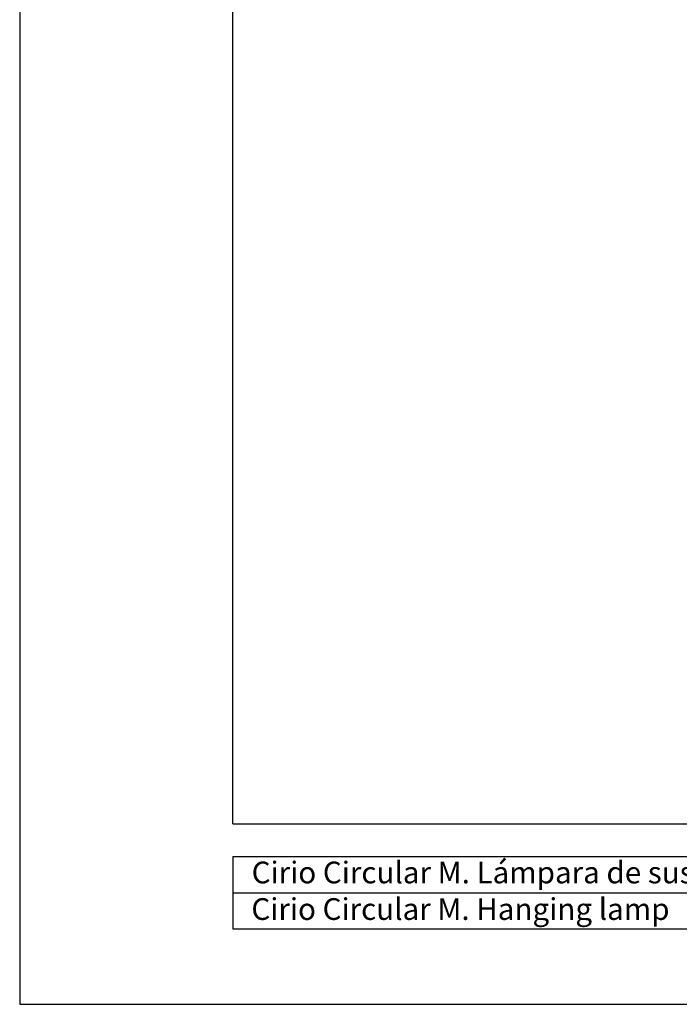
# Model space of a CAD drawing. Units: millimetres. Extents: x -4 to 1121, y -848 to 793.
# Drawn here: x -4 to 299, y -848 to -395 of the extents above; entities that cross this region are included whole.
import ezdxf

# ---------------------------------------------------------------- set-up
doc = ezdxf.new("R2010")
doc.units = ezdxf.units.MM
doc.header["$LTSCALE"] = 10
doc.layers.add('S&C_vistas', color=1, linetype='Continuous')
doc.styles.add('SLDTEXTSTYLE0', font='TXT', dxfattribs={"width": 0.605})

msp = doc.modelspace()

# ---------------------------------------------------------------- linework, layer by layer
at = {"layer": 'S&C_vistas', "color": 7, "linetype": 'Continuous'}
for p, q in [((-4.26, -55), (-4.26, -847.53)), ((93.87, -764.5), (93.87, -111.61)), ((93.87, -764.5), (1060, -764.5)), ((93.87, -779.6), (565.61, -779.6)), ((93.87, -779.6), (93.87, -812.81)), ((93.87, -796.2), (565.61, -796.2)), ((93.87, -812.81), (565.61, -812.81)), ((-4.26, -847.53), (1116.61, -847.53))]:
    msp.add_line(p, q, dxfattribs=at)

# ---------------------------------------------------------------- texts
at = {"layer": 'S&C_vistas', "color": 7, "linetype": 'Continuous', "char_height": 9.9852, "attachment_point": 1, "style": 'SLDTEXTSTYLE0'}
for s, insert in [('Cirio Circular M. Lámpara de suspensión', (102.5, -781.89)), ('Cirio Circular M. Hanging lamp', (102.37, -798.71))]:
    msp.add_mtext(s, dxfattribs=dict(at, insert=insert))

doc.saveas('drawing.dxf')
